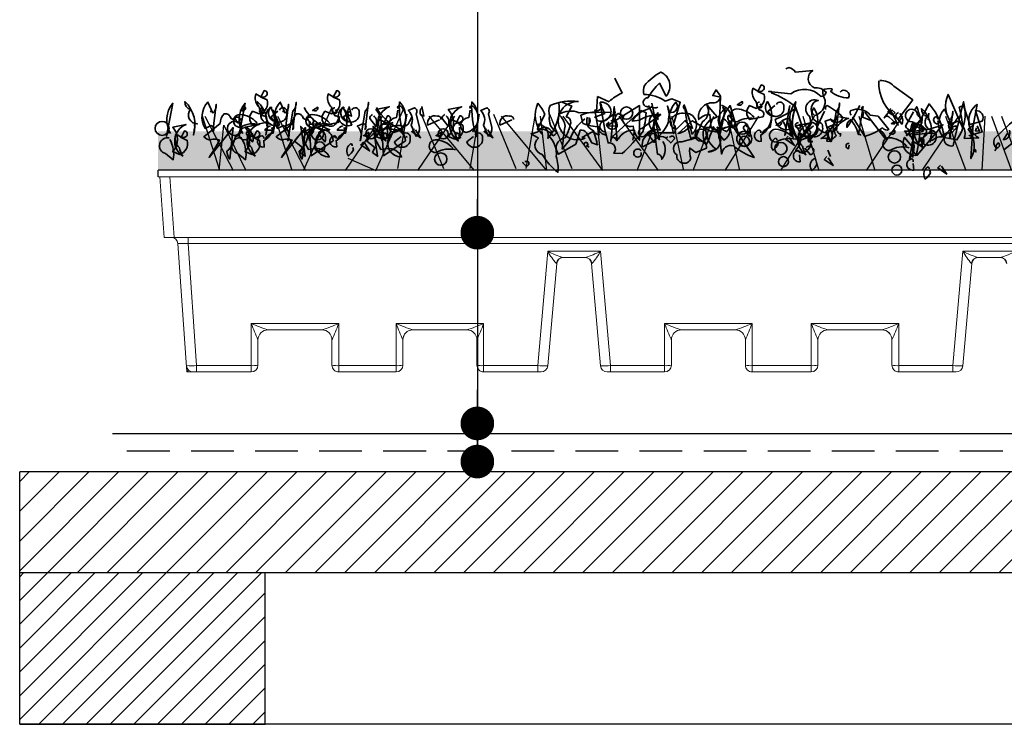
# Model space of a CAD drawing. Units: millimetres. Extents: x 22997 to 24835, y 7348 to 8771.
# Drawn here: x 22997 to 23290, y 7899 to 8108 of the extents above; entities that cross this region are included whole.
import ezdxf

# ---------------------------------------------------------------- set-up
doc = ezdxf.new("R2010")
doc.units = ezdxf.units.MM
doc.header["$MEASUREMENT"] = 0
doc.linetypes.add('DASHED', pattern=[19.05, 12.7, -6.35])
for name, color, linetype in [('1', 7, 'Continuous'), ('APP_fleece', 7, 'Continuous'), ('APP_plants', 7, 'Continuous'), ('APP_text', 7, 'Continuous')]:
    doc.layers.add(name, color=color, linetype=linetype)

# ---------------------------------------------------------------- blocks, each defined once
blk = doc.blocks.new('Sedum')
at = {"layer": '1', "linetype": 'Continuous', "lineweight": 5, "true_color": 0x994c00}
h = blk.add_hatch(dxfattribs=at)
h.set_pattern_fill('AR-CONC', color=34, style=2)
h.set_pattern_definition([(50, (-13630.795, 1241.1926), (7.1726018, -0.62752135), [0.75, -8.25]), (355, (-13630.795, 1241.1926), (-1.3875133, 7.5219213), [0.6, -6.6]), (100.4514, (-13630.197, 1241.14), (5.7850938, 6.8943954), [0.6374019, -7.0114211]), (46.1842, (-13630.795, 1243.1926), (10.6724105, -1.6551901), [1.125, -12.375]), (96.6356, (-13629.906, 1243.055), (9.346627, 9.7411787), [0.956103, -10.51713]), (351.1842, (-13630.795, 1243.193), (9.3466195, 9.741186), [0.9, -9.9]), (21, (-13629.795, 1242.6926), (5.9690705, -4.0261889), [0.75, -8.25]), (326, (-13629.795, 1242.6926), (2.4331533, 7.2515005), [0.6, -6.6]), (71.4514, (-13629.2975, 1242.357), (8.4022263, 3.225305), [0.6374019, -7.0114211]), (37.5, (-13630.795, 1241.1926), (0.12159855, 3.32893854), [0, -6.52, 0, -6.7, 0, -6.625]), (7.5, (-13630.795, 1241.1926), (2.63069537, 3.94411712), [0, -3.82, 0, -6.37, 0, -2.525]), (327.5, (-13633.025, 1241.1926), (5.33822436, -0.22554872), [0, -2.5, 0, -7.8, 0, -10.35]), (317.5, (-13634.025, 1241.1926), (5.8318617, 1.0010498), [0, -3.25, 0, -5.18, 0, -7.35])])
h.paths.add_polyline_path([(23983.47, 8708.16), (23983.47, 8719.64), (23612.75, 8719.64), (23612.75, 8708.16)])
at = {"layer": '1', "color": 34, "linetype": 'Continuous', "true_color": 0x994c00}
blk.add_line((23983.47, 8708.16), (23612.75, 8708.16), dxfattribs=at)
at = {"layer": 'APP_plants', "color": 62, "lineweight": 35}
for p, q in [((23750.68, 8730.98), (23748.52, 8735.46)), ((23743.04, 8725.49), (23743.37, 8729.98)), ((23743.37, 8729.98), (23746.86, 8728.48)), ((23743.87, 8718.51), (23742.54, 8726.01)), ((23744.2, 8728), (23745.87, 8718.51)), ((23727.75, 8724.68), (23725.42, 8720.19)), ((23739.05, 8722), (23738.39, 8724.5)), ((23743.87, 8719.68), (23743.87, 8721.01)), ((23738.72, 8717.85), (23741.88, 8719.51)), ((23739.72, 8717.68), (23738.72, 8717.85)), ((23741.88, 8719.51), (23743.87, 8718.51)), ((23766.35, 8719.18), (23761.22, 8719.18))]:
    blk.add_line(p, q, dxfattribs=at)
for points in [[(23815.5, 8731.31, -0.923187), (23817.99, 8729.65, -0.205933), (23812.67, 8731.64, 0.618027), (23813, 8732.31, 0.123093), (23810.34, 8731.97, 0.111496), (23811.01, 8728.82, -0.361099), (23807.85, 8724.33, -0.656662), (23809.02, 8728.82, 0.887543), (23806.36, 8724.16, -0.427811), (23804.69, 8719.68), (23802.2, 8726.99, 0.077148), (23795.06, 8731.14), (23795.06, 8731.48), (23794.22, 8731.48), (23800.87, 8730.81, -0.386002), (23809.85, 8729.98, 0.310577), (23811.34, 8731.31, 0.21463), (23807.85, 8732.64, -0.608597), (23807.35, 8737.79), (23802.2, 8737.29, 0.236053), (23800.21, 8738.62), (23799.38, 8738.29)], [(23827.3, 8734.8, -0.195694), (23831.45, 8733.14), (23837.1, 8728.98), (23832.78, 8723.33, -0.258652), (23826.96, 8734.63)], [(23777.77, 8730.48), (23777.61, 8730.31), (23779.93, 8729.81, -0.422256), (23777.27, 8728.15, 0.445663), (23773.45, 8723.17, -0.209656), (23776.78, 8724.66), (23777.11, 8720.67, 0.945984), (23779.6, 8722.17), (23779.93, 8730.15), (23778.6, 8731.97), (23777.77, 8730.48)], [(23791.07, 8731.64, 0.323349), (23792.56, 8731.81, 0.697281), (23792.06, 8733.47), (23791.07, 8731.48), (23792.9, 8730.64, -0.421158), (23790.57, 8726.49), (23788.57, 8727.32, 0.400543), (23788.57, 8723.17), (23792.56, 8724, 0.60791), (23791.57, 8725.99, -0.092926), (23790.57, 8728.48, -0.257919), (23789.41, 8731.97), (23789.57, 8732.47), (23791.07, 8731.64)], [(23643.31, 8729.97, 0.323349), (23644.8, 8730.14, 0.697281), (23644.31, 8731.8), (23643.31, 8729.81), (23645.14, 8728.98, -0.421158), (23642.81, 8724.82), (23640.82, 8725.65, 0.400543), (23640.82, 8721.5), (23644.8, 8722.33, 0.60791), (23643.81, 8724.32, -0.092926), (23642.81, 8726.82, -0.257919), (23641.65, 8730.31), (23641.81, 8730.81), (23643.31, 8729.97)], [(23664.82, 8729.97, 0.323349), (23666.31, 8730.14, 0.697281), (23665.82, 8731.8), (23664.82, 8729.81), (23666.65, 8728.98, -0.421158), (23664.32, 8724.82), (23662.33, 8725.65, 0.400543), (23662.33, 8721.5), (23666.31, 8722.33, 0.60791), (23665.32, 8724.32, -0.092926), (23664.32, 8726.82, -0.257919), (23663.16, 8730.31), (23663.32, 8730.81), (23664.82, 8729.97)], [(23853.72, 8718.35), (23857.71, 8719.51), (23855.71, 8725.82, -0.618027), (23857.71, 8722.67), (23854.05, 8721.67), (23852.22, 8727.34), (23850.89, 8726.84, -0.048447), (23851.89, 8720.84), (23847.57, 8730.64, 0.283707), (23848.73, 8722, 0.030441), (23850.39, 8722.68, -0.369919), (23852.39, 8717.53), (23856.71, 8717.7, -0.550293), (23856.21, 8727.67), (23854.38, 8717.68)], [(23616.07, 8719.37, 0.355026), (23615.24, 8718.21), (23617.07, 8728.03, 0.313034), (23616.4, 8719.04)], [(23623.55, 8721.2, -0.780762), (23624.38, 8721.87, -0.63501), (23622.38, 8726.2, -0.403961), (23620.72, 8728.53, -0.290024), (23623.21, 8718.54), (23623.55, 8720.7)], [(23629.03, 8725.04), (23627.54, 8728.36, 0.335037), (23626.7, 8720.54), (23628.53, 8721.37, -0.5), (23629.03, 8719.54), (23630.03, 8727.7, -0.220596), (23629.03, 8725.04)], [(23637.58, 8719.37, 0.355026), (23636.75, 8718.21), (23638.58, 8728.03, 0.313034), (23637.91, 8719.04)], [(23637.33, 8726), (23637.16, 8725.84), (23638.66, 8726.83, -0.854492), (23637.33, 8726)], [(23645.06, 8721.2, -0.780762), (23645.89, 8721.87, -0.63501), (23643.89, 8726.2, -0.403961), (23642.23, 8728.53, -0.290024), (23644.73, 8718.54), (23645.06, 8720.7)], [(23643.81, 8726.67, 1.704361), (23644.47, 8725.34), (23643.97, 8726.17)], [(23647.3, 8721.83, -0.780762), (23648.13, 8722.5, -0.63501), (23646.13, 8726.83, -0.403961), (23644.47, 8717.01, -0.290024), (23646.96, 8719.17), (23647.3, 8721.33)], [(23646.65, 8726.53), (23646.31, 8726.86, 0.940445), (23648.81, 8721.54), (23646.81, 8726.03)], [(23648.79, 8726, -0.909286), (23650.95, 8725.34, -0.934128), (23646.3, 8724.01), (23648.29, 8725.67)], [(23650.54, 8725.04), (23649.05, 8728.36, 0.335037), (23648.22, 8720.54), (23650.04, 8721.37, -0.5), (23650.54, 8719.54), (23651.54, 8727.7, -0.220596), (23650.54, 8725.04)], [(23652.78, 8725.67), (23651.29, 8716.85, 0.335037), (23650.45, 8721.17), (23652.28, 8722, -0.5), (23652.78, 8720.17), (23653.78, 8728.33, -0.220596), (23652.78, 8725.67)], [(23656.12, 8726.8, 0.179703), (23663.76, 8720.14, 1.048752), (23663.6, 8712.07, 0.319077), (23659.44, 8714.56), (23657.45, 8714.23), (23655.62, 8717.56, -0.261322), (23663.26, 8721.38, 0.45993), (23665.92, 8722.54), (23666.75, 8724.04)], [(23658.84, 8726), (23658.67, 8725.84), (23660.17, 8726.83, -0.854492), (23658.84, 8726)], [(23665.32, 8726.67, 1.704361), (23665.98, 8725.34), (23665.48, 8726.17)], [(23668.81, 8721.83, -0.780762), (23669.64, 8722.5, -0.63501), (23667.64, 8726.83, -0.403961), (23665.98, 8717.01, -0.290024), (23668.47, 8719.17), (23668.81, 8721.33)], [(23668.16, 8726.53), (23667.82, 8726.86, 0.940445), (23670.32, 8721.54), (23668.32, 8726.03)], [(23670.3, 8726, -0.909286), (23672.46, 8725.34, -0.934128), (23667.81, 8724.01), (23669.8, 8725.67)], [(23669.58, 8726.7, 0.292984), (23669.25, 8724.54), (23670.24, 8724.2), (23669.58, 8727.03)], [(23674.29, 8725.67), (23672.8, 8716.85, 0.335037), (23671.96, 8721.17), (23673.79, 8722, -0.5), (23674.29, 8720.17), (23675.29, 8728.33, -0.220596), (23674.29, 8725.67)], [(23677.63, 8726.8, 0.179703), (23685.27, 8720.14, 1.048752), (23685.11, 8712.07, 0.319077), (23680.95, 8714.56), (23678.96, 8714.23), (23677.13, 8717.56, -0.261322), (23684.78, 8721.38, 0.45993), (23687.43, 8722.54), (23688.27, 8724.04)], [(23679.97, 8722.47, 0.323349), (23681.47, 8722.64, 0.697281), (23680.97, 8724.3), (23679.97, 8722.31), (23681.8, 8721.48, -0.421158), (23679.48, 8717.32), (23677.48, 8718.15, 0.400543), (23677.48, 8726.15), (23681.47, 8726.98, 0.60791), (23680.47, 8716.82, -0.092926), (23679.48, 8719.32, -0.257919), (23678.31, 8722.81), (23678.48, 8723.31), (23679.97, 8722.47)], [(23683.96, 8726.48, -0.780762), (23684.79, 8727.14, -0.63501), (23682.8, 8719.33, -0.403961), (23681.14, 8721.66, -0.290024), (23683.63, 8723.82), (23683.96, 8725.98)], [(23685.62, 8719.26, 0.926025), (23684.79, 8719.59, 0.396576), (23684.46, 8728.41, 0.099014), (23685.96, 8718.09), (23685.79, 8718.76)], [(23689.45, 8718.17), (23687.95, 8721.49, 0.335037), (23687.12, 8725.81), (23688.95, 8726.65, -0.5), (23689.45, 8724.82), (23690.44, 8720.83, -0.220596), (23689.45, 8718.17)], [(23691.09, 8726.7, 0.292984), (23690.76, 8724.54), (23691.75, 8724.2), (23691.09, 8727.03)], [(23701.49, 8722.47, 0.323349), (23702.98, 8722.64, 0.697281), (23702.48, 8724.3), (23701.49, 8722.31), (23703.31, 8721.48, -0.421158), (23700.99, 8717.32), (23698.99, 8718.15, 0.400543), (23698.99, 8726.15), (23702.98, 8726.98, 0.60791), (23701.98, 8716.82, -0.092926), (23700.99, 8719.32, -0.257919), (23699.82, 8722.81), (23699.99, 8723.31), (23701.49, 8722.47)], [(23705.47, 8726.48, -0.780762), (23706.3, 8727.14, -0.63501), (23704.31, 8719.33, -0.403961), (23702.65, 8721.66, -0.290024), (23705.14, 8723.82), (23705.47, 8725.98)], [(23707.14, 8719.26, 0.926025), (23706.3, 8719.59, 0.396576), (23705.97, 8728.41, 0.099014), (23707.47, 8718.09), (23707.3, 8718.76)], [(23710.96, 8718.17), (23709.46, 8721.49, 0.335037), (23708.63, 8725.81), (23710.46, 8726.65, -0.5), (23710.96, 8724.82), (23711.95, 8720.83, -0.220596), (23710.96, 8718.17)], [(23732.9, 8728.33), (23735.73, 8727.17), (23734.07, 8724.01, -0.4142), (23735.4, 8722.19, -0.077194), (23733.73, 8717.7, 0.59314), (23731.74, 8712.88), (23736.89, 8715.87), (23738.22, 8720.02, -0.333328), (23740.05, 8719.19), (23741.71, 8716.2), (23743.37, 8715.7, -0.236053), (23743.21, 8716.53), (23742.21, 8719.86, -0.442368), (23740.38, 8723.85)], [(23744.37, 8727.49, -0.236053), (23744.2, 8728.32, -1.2724), (23743.54, 8722.83), (23742.54, 8723.83), (23745.53, 8724.99), (23744.54, 8726.99)], [(23746.03, 8721.17), (23749.19, 8721.34, -0.451447), (23749.52, 8724.99), (23751.18, 8724.16, 0.461777), (23751.68, 8721.67, 0.236053), (23754.01, 8721.17, 0.176865), (23755.84, 8717.02), (23755.84, 8727.34), (23746.03, 8721.17)], [(23748.19, 8718.01, 0.38205), (23747.36, 8716.68), (23748.36, 8727), (23749.19, 8716.85), (23748.52, 8717.68)], [(23758.5, 8727.34), (23761.99, 8720.01, 0.345856), (23757.33, 8718.18, -1.086792), (23756.5, 8720.51), (23762.15, 8724.66, 0.147873), (23755.84, 8723), (23753.68, 8722.67, -0.205246), (23758.5, 8726.32, 0.343094), (23759.33, 8726.99, 0.248367), (23761.32, 8726.82)], [(23759.49, 8728), (23761.82, 8717.18, -0.359619), (23761.32, 8725.18), (23761.32, 8723.18, 0.236053), (23759.49, 8724.35, 0.533035), (23760.99, 8719.19)], [(23775.94, 8727.34, -0.38205), (23774.62, 8722.52, 0.053894), (23772.62, 8717.68, 0.566177), (23771.29, 8717.18, -0.062256), (23769.46, 8726.17, -0.535172), (23769.13, 8727.5), (23771.62, 8720.51, 0.236053), (23770.79, 8721.01, -0.164429), (23767.3, 8719.01), (23771.46, 8722.83), (23776.78, 8719.84), (23779.6, 8719.34, -0.400864), (23783.59, 8720.67), (23784.42, 8722.17), (23782.43, 8724.5, 0.343094), (23782.26, 8723, -0.040558), (23785.42, 8718.35), (23782.76, 8727.34, 0.162277), (23779.43, 8717.68, 0.038391), (23781.26, 8726.51, -0.212204), (23780.6, 8723.51, -0.615097), (23780.93, 8717.03), (23777.77, 8721.02, -0.03656), (23775.61, 8715.54, -0.236053), (23775.78, 8714.71), (23772.62, 8713.38), (23770.79, 8714.71, 0.109772), (23771.13, 8711.55, -0.906464), (23766.97, 8712.71, -0.872879), (23768.47, 8716.53), (23773.12, 8717.86), (23775.61, 8715.87, -0.380005), (23776.61, 8722.85), (23778.94, 8724.01), (23775.78, 8727.67)], [(23780.27, 8727.44, -0.563461), (23781.76, 8719.61, -0.649872), (23780.93, 8725.95), (23780.6, 8726.94)], [(23789.9, 8723.85, 0.204559), (23784.75, 8726.34, 1.007538), (23784.92, 8722.52, -0.199997), (23790.73, 8723.35)], [(23785.08, 8727.67), (23784.92, 8727.5), (23786.41, 8728.5, -0.854492), (23785.08, 8727.67)], [(23791.57, 8728.33, 1.704361), (23792.23, 8727), (23791.73, 8727.84)], [(23795.06, 8723.5, -0.780762), (23795.89, 8724.16, -0.63501), (23793.89, 8728.5, -0.403961), (23792.23, 8718.68, -0.290024), (23794.72, 8720.84), (23795.06, 8723)], [(23796.55, 8727.67, -0.909286), (23798.71, 8727, -0.934128), (23794.06, 8725.67), (23796.05, 8727.34)], [(23803.2, 8717.85), (23804.2, 8717.85, 0.014771), (23807.19, 8722.35, -0.94693), (23806.36, 8718.03), (23803.03, 8716.7, 0.033691), (23800.87, 8720.36, -0.489075), (23796.22, 8723.18, 0.024368), (23802.2, 8726.34, 0.28447), (23802.87, 8717.68)], [(23801.33, 8719.79, 0.355026), (23800.5, 8718.63), (23802.32, 8728.45, 0.313034), (23801.66, 8719.46)], [(23808.81, 8721.62, -0.780762), (23809.64, 8722.28, -0.63501), (23807.64, 8726.62, -0.403961), (23805.98, 8716.8, -0.290024), (23808.47, 8718.96), (23808.81, 8721.12)], [(23811.18, 8726.16, -0.4142), (23811.67, 8727.32, -0.068741), (23816.33, 8723.83, -0.613083), (23812.5, 8723.17), (23811.01, 8722.67), (23812.01, 8719.18, -0.248093), (23809.02, 8720.51, -0.618027), (23808.52, 8720.84), (23810.84, 8725.66)], [(23814.29, 8725.46), (23812.79, 8716.63, 0.335037), (23811.96, 8720.95), (23813.79, 8721.78, -0.5), (23814.29, 8719.96), (23815.29, 8728.12, -0.220596), (23814.29, 8725.46)], [(23821.31, 8727.34, -0.047333), (23817.49, 8720.84, -0.291199), (23818.65, 8723.17, -0.104111), (23820.98, 8718.68), (23822.31, 8727), (23821.81, 8726.67, -0.257767), (23822.14, 8723.85), (23824.47, 8723.02), (23824.14, 8723.18)], [(23818.82, 8724.5, -0.369919), (23818.65, 8725.82, -0.322647), (23824.47, 8724.5), (23826.8, 8724.16, 0.00798), (23829.95, 8720.19, -0.4142), (23828.13, 8720.69, -0.077515), (23822.81, 8718.18), (23819.15, 8724)], [(23830.45, 8726.01), (23828.62, 8723.66, -0.561981), (23830.12, 8723.83), (23832.78, 8721.5), (23830.45, 8726.01)], [(23839.93, 8723.68, -0.449051), (23838.43, 8725.18, 1.901016), (23836.93, 8722.52), (23840.76, 8720.52, -0.302765), (23841.09, 8719.19, 0.271484), (23840.09, 8714.37)], [(23837.6, 8725.99), (23838.26, 8726.99, -0.071396), (23839.76, 8720.34), (23836.77, 8721.84), (23836.44, 8720.01, -0.236053), (23834.94, 8721.17), (23837.27, 8725.49)], [(23842.55, 8719.12, -0.780762), (23843.39, 8719.78, -0.63501), (23841.39, 8724.12, -0.403961), (23839.73, 8726.45, -0.290024), (23842.22, 8716.46), (23842.55, 8718.62)], [(23848.04, 8722.96), (23846.54, 8726.28, 0.335037), (23845.71, 8718.45), (23847.54, 8719.28, -0.5), (23848.04, 8717.46), (23849.04, 8725.62, -0.220596), (23848.04, 8722.96)], [(23636.18, 8722.71), (23636.18, 8722.38), (23636.51, 8722.21, -0.051575), (23635.51, 8723.71, -0.580322), (23637.51, 8722.54, 0.442368), (23637.34, 8721.38, -0.445358), (23635.68, 8718.05, -0.177689), (23633.19, 8713.73, 0.15036), (23634.02, 8711.41), (23635.01, 8720.8), (23627.87, 8711.91, 0.019806), (23631.03, 8717.06, 0.195877), (23628.53, 8717.22, -0.32045), (23626.37, 8718.05), (23631.19, 8722.04, -0.171616), (23632.35, 8724.87, -0.427887), (23634.35, 8723.54), (23635.51, 8722.87)], [(23642.15, 8722.18, 0.204559), (23636.99, 8724.67, 1.007538), (23637.16, 8720.85, -0.199997), (23642.98, 8721.68)], [(23657.69, 8722.71), (23657.69, 8722.38), (23658.02, 8722.21, -0.051575), (23657.02, 8723.71, -0.580322), (23659.02, 8722.54, 0.442368), (23658.85, 8721.38, -0.445358), (23657.19, 8718.05, -0.177689), (23654.7, 8713.73, 0.15036), (23655.53, 8711.41), (23656.52, 8720.8), (23649.38, 8711.91, 0.019806), (23652.54, 8717.06, 0.195877), (23650.04, 8717.22, -0.32045), (23647.88, 8718.05), (23652.7, 8722.04, -0.171616), (23653.87, 8724.87, -0.427887), (23655.86, 8723.54), (23657.02, 8722.87)], [(23663.66, 8722.18, 0.204559), (23658.5, 8724.67, 1.007538), (23658.67, 8720.85, -0.199997), (23664.49, 8721.68)], [(23676.48, 8724.65, 0.355026), (23675.65, 8723.49), (23677.48, 8721.16, 0.313034), (23676.82, 8724.32)], [(23696.83, 8723.21, 0.541687), (23695.67, 8724.2, 0.576218), (23692.85, 8721.54), (23696.34, 8723.04)], [(23698, 8724.65, 0.355026), (23697.16, 8723.49), (23698.99, 8721.16, 0.313034), (23698.33, 8724.32)], [(23718.34, 8723.21, 0.541687), (23717.18, 8724.2, 0.576218), (23714.36, 8721.54), (23717.85, 8723.04)], [(23739.55, 8723.35, 0.137131), (23735.06, 8717.03), (23732.9, 8714.37, -0.032974), (23733.73, 8721.19, 0.170273), (23731.91, 8724.68, -0.248367), (23737.89, 8725.18), (23747.36, 8725.34)], [(23741.05, 8722.33), (23740.71, 8721.5), (23740.55, 8721.84, 0.618027), (23740.88, 8722.5), (23740.88, 8723.66, -0.369919), (23741.05, 8722.33)], [(23753.84, 8717.03), (23754.34, 8720.02, 0.282669), (23749.52, 8717.37), (23747.69, 8718.03), (23756.33, 8725.84), (23757.83, 8725.18, -0.057053), (23756.83, 8719.53, -0.026291), (23750.68, 8713.04), (23748.19, 8713.21, 0.738571), (23746.53, 8716.2), (23745.7, 8719.53, -0.953979), (23745.53, 8722.85), (23748.52, 8725.01), (23748.03, 8725.34), (23748.86, 8725.34)], [(23747.36, 8722.68), (23748.36, 8723.18, -0.282349), (23749.19, 8721.02, -0.636856), (23746.03, 8721.69), (23746.86, 8722.35)], [(23769.46, 8725.01, 0.261322), (23765.31, 8723.51, 0.537704), (23766.8, 8720.36), (23769.46, 8722.85, -0.134644), (23771.46, 8718.86, 0.615494), (23770.29, 8725.01), (23769.96, 8725.01)], [(23815.33, 8724.01), (23817.99, 8723.51, 0.145935), (23814.83, 8721.34, 0.523941), (23814.33, 8718.51, -0.45993), (23811.18, 8717.68), (23809.85, 8717.52, 0.199142), (23814.5, 8724.35)], [(23822.81, 8725.34), (23826.8, 8720.19), (23829.12, 8717.2, 0.315536), (23826.8, 8720.19)], [(23837.27, 8714.71), (23834.61, 8717.86, 0.598862), (23838.43, 8712.55), (23846.07, 8721.61, -0.099014), (23834.61, 8719.69, -0.340195), (23835.27, 8718.35), (23839.93, 8723.68), (23839.76, 8722.02)], [(23864.19, 8714.21, 0.04184), (23870.67, 8719.86), (23871.33, 8716.52, 0.468109), (23868.67, 8724.18, 0.018356), (23861.36, 8717.53, 0.326645), (23862.03, 8714.71, -0.4142), (23862.53, 8716.2, -0.741867), (23862.03, 8714.71), (23861.53, 8713.88)], [(23619.56, 8717.96, 0.323349), (23621.05, 8718.12, 0.697281), (23620.56, 8719.78), (23619.56, 8717.79), (23621.39, 8716.96, -0.421158), (23619.06, 8712.8), (23617.07, 8713.64, 0.400543), (23617.07, 8720.87), (23621.05, 8721.7, 0.60791), (23620.06, 8712.31, -0.092926), (23619.06, 8714.8, -0.257919), (23617.9, 8718.29), (23618.06, 8718.79), (23619.56, 8717.96)], [(23641.07, 8717.96, 0.323349), (23642.56, 8718.12, 0.697281), (23642.07, 8719.78), (23641.07, 8717.79), (23642.9, 8716.96, -0.421158), (23640.57, 8712.8), (23638.58, 8713.64, 0.400543), (23638.58, 8720.87), (23642.56, 8721.7, 0.60791), (23641.57, 8712.31, -0.092926), (23640.57, 8714.8, -0.257919), (23639.41, 8718.29), (23639.57, 8718.79), (23641.07, 8717.96)], [(23646.15, 8721.3, 0.25296), (23644.49, 8719.97), (23646.98, 8719.97), (23646.48, 8720.8)], [(23658.61, 8720.55, 0.203552), (23653.29, 8716.73), (23655.62, 8714.9), (23654.96, 8713.4), (23656.45, 8712.24), (23655.12, 8721.13, -0.169113), (23657.78, 8716.81)], [(23660.11, 8722.13), (23660.27, 8721.96, 0.247803), (23657.45, 8717.81)], [(23659.94, 8720.71, 0.15036), (23661.6, 8720.22, -0.384125), (23664.76, 8716.89), (23658.28, 8712.4), (23657.61, 8721.8, 0.045349), (23660.27, 8721.96), (23661.1, 8722.3)], [(23667.66, 8721.3, 0.25296), (23666, 8719.97), (23668.49, 8719.97), (23667.99, 8720.8)], [(23680.12, 8720.55, 0.203552), (23674.8, 8716.73), (23677.13, 8714.9), (23676.47, 8713.4), (23677.96, 8712.24), (23676.63, 8721.13, -0.169113), (23679.29, 8716.81)], [(23680.81, 8721.42, 0.535172), (23680.31, 8722.25, 1), (23680.97, 8718.92), (23680.81, 8720.92)], [(23681.62, 8722.13), (23681.78, 8721.96, 0.247803), (23678.96, 8717.81)], [(23681.45, 8720.71, 0.15036), (23683.11, 8720.22, -0.384125), (23686.27, 8716.89), (23679.79, 8712.4), (23679.12, 8721.8, 0.045349), (23681.78, 8721.96), (23682.61, 8722.3)], [(23702.32, 8721.42, 0.535172), (23701.82, 8722.25, 1), (23702.48, 8718.92), (23702.32, 8720.92)], [(23763.98, 8717.45, 0.578384), (23760.16, 8716.37), (23758.33, 8718.95, 0.269913), (23759.99, 8721.61), (23761.15, 8712.88, -0.455139), (23762.48, 8711.38, 0.328934), (23762.82, 8716.62)], [(23778.6, 8714.37, -0.276978), (23775.61, 8720.78, -1.112411), (23776.28, 8713.54), (23778.1, 8714.21)], [(23783.76, 8715.37, 0.462555), (23780.27, 8712.88, 0.034729), (23778.94, 8720.94, 0.307983), (23783.09, 8721.61), (23784.42, 8720.11), (23789.9, 8711.88, -0.078186), (23784.09, 8715.04)], [(23787.58, 8721.67, 0.355026), (23786.75, 8720.51), (23788.57, 8718.18, 0.313034), (23787.91, 8721.34)], [(23804.82, 8718.37, 0.323349), (23806.31, 8718.54, 0.697281), (23805.81, 8720.2), (23804.82, 8718.21), (23806.65, 8717.38, -0.421158), (23804.32, 8713.22), (23802.32, 8714.05, 0.400543), (23802.32, 8721.29), (23806.31, 8722.12, 0.60791), (23805.32, 8712.72, -0.092926), (23804.32, 8715.22, -0.257919), (23803.16, 8718.7), (23803.32, 8719.2), (23804.82, 8718.37)], [(23838.57, 8715.87, 0.323349), (23840.06, 8716.04, 0.697281), (23839.56, 8717.7), (23838.57, 8715.71), (23840.39, 8714.88, -0.421158), (23838.07, 8722.11), (23836.07, 8711.55, 0.400543), (23836.07, 8718.79), (23840.06, 8719.62, 0.60791), (23839.07, 8721.61, -0.092926), (23838.07, 8712.72, -0.257919), (23836.9, 8716.2), (23837.07, 8716.7), (23838.57, 8715.87)], [(23837.1, 8711.88), (23837.1, 8722.44, -0.566177), (23837.43, 8721.28), (23836.93, 8721.77)], [(23848.73, 8720.86), (23849.9, 8721.35, -0.548935), (23849.56, 8720.19), (23848.73, 8719.19), (23848.4, 8720.52)], [(23855.05, 8721.94), (23854.38, 8711.55, 0.32045), (23853.55, 8720.28), (23855.21, 8721.61)], [(23616.07, 8717.72, 0.975662), (23614.91, 8713.07), (23617.23, 8711.24, 0.17128), (23616.23, 8717.22)], [(23637.58, 8717.72, 0.975662), (23636.42, 8713.07), (23638.74, 8711.24, 0.17128), (23637.75, 8717.22)], [(23639.82, 8720, 0.355026), (23638.99, 8718.84), (23640.82, 8716.51, 0.313034), (23640.15, 8719.67)], [(23644.14, 8717.53, 0.535172), (23643.64, 8718.36, 1), (23644.31, 8715.03), (23644.14, 8717.03)], [(23661.33, 8720, 0.355026), (23660.5, 8718.84), (23662.33, 8716.51, 0.313034), (23661.66, 8719.67)], [(23665.65, 8717.53, 0.535172), (23665.15, 8718.36, 1), (23665.82, 8715.03), (23665.65, 8717.03)], [(23673.99, 8718.5), (23673.83, 8718.34), (23675.32, 8719.33, -0.854492), (23673.99, 8718.5)], [(23685.46, 8718.5, -0.909286), (23687.62, 8717.84, -0.934128), (23682.97, 8716.51), (23684.96, 8718.17)], [(23695.5, 8718.5), (23695.34, 8718.34), (23696.83, 8719.33, -0.854492), (23695.5, 8718.5)], [(23706.97, 8718.5, -0.909286), (23709.13, 8717.84, -0.934128), (23704.48, 8716.51), (23706.47, 8718.17)], [(23764.31, 8718.03, 0.333328), (23763.81, 8717.53), (23765.14, 8716.2), (23766.31, 8717.53, 0.630219), (23764.98, 8718.03), (23764.81, 8718.03)], [(23791.9, 8719.19, 0.535172), (23791.4, 8720.02, 1), (23792.06, 8716.7), (23791.9, 8718.7)], [(23796.72, 8717.03, 0.926025), (23795.89, 8717.37, 0.396576), (23795.55, 8714.04, 0.099014), (23797.05, 8715.87), (23796.88, 8716.53)], [(23806.36, 8718.35), (23806.69, 8717.35), (23806.02, 8717.52, 0.162277), (23806.19, 8716.52), (23807.19, 8716.52), (23807.02, 8716.85)], [(23811.84, 8718.62), (23812.67, 8716.62), (23811.51, 8716.79), (23812.17, 8719.95, 1), (23811.67, 8718.78), (23811.84, 8718.62)], [(23814.67, 8719.78, 0.45993), (23815.66, 8718.95), (23815.5, 8718.12)], [(23865.85, 8720.02, -0.507782), (23864.02, 8717.2), (23865.35, 8719.19)], [(23670.47, 8715.37, 0.926025), (23669.64, 8715.7, 0.396576), (23669.31, 8712.38, 0.099014), (23670.8, 8714.2), (23670.64, 8714.87)], [(23700.32, 8714.68, 0.204559), (23695.17, 8717.17, 1.007538), (23695.34, 8713.35, -0.199997), (23701.15, 8714.18)], [(23756.33, 8713.88, 2.427765), (23756, 8712.21, 0.302765), (23756.33, 8713.38)], [(23805.36, 8714.87, -0.343094), (23806.85, 8715.04, -0.795502), (23806.69, 8712.71), (23805.03, 8714.71)], [(23818.16, 8716.04, 0.632828), (23817.32, 8715.04, 0.4142), (23817.99, 8714.54), (23818.16, 8715.54)]]:
    blk.add_lwpolyline(points, format="xyb", dxfattribs=at)
at = {"layer": 'APP_plants', "color": 2, "lineweight": 35}
blk.add_lwpolyline([(23758.66, 8726.99, -1.144211), (23758.33, 8729.65, -0.070038), (23761.82, 8733.97), (23763.81, 8730.15, 0.501633), (23762.15, 8737.29, 0.085571), (23757.33, 8733.3, 0.186783), (23757.17, 8730.64, -0.14386), (23763.48, 8728.65), (23765.47, 8729.31), (23767.97, 8728.32), (23765.97, 8721.67, -0.506302), (23765.97, 8719.01), (23764.15, 8727.17), (23764.81, 8725.34, 0.762985), (23766.64, 8728.33, 0.185364), (23764.48, 8722.52, -0.20929), (23757.33, 8715.37, -1), (23756.67, 8715.7, -0.463791), (23760.16, 8719.03)], format="xyb", dxfattribs=at)
at = {"layer": 'APP_plants', "color": 72}
for points in [[(23655.99, 8708.07), (23664.37, 8726.67)], [(23677.5, 8708.07), (23685.88, 8726.67)], [(23631.05, 8708.07), (23625.93, 8724.14)], [(23626.67, 8724.14), (23635.05, 8708.07)], [(23652.56, 8708.07), (23647.44, 8724.14)], [(23648.18, 8724.14), (23656.56, 8708.07)], [(23668.43, 8708.07), (23679.44, 8724.14)], [(23684, 8708.66), (23686.75, 8724.74)], [(23689.94, 8708.07), (23700.95, 8724.14)], [(23690.96, 8724.74), (23697.57, 8708.66)], [(23693.18, 8724.14), (23706.67, 8708.07)], [(23705.51, 8708.66), (23708.26, 8724.74)], [(23712.47, 8724.74), (23719.08, 8708.66)], [(23714.69, 8724.14), (23728.18, 8708.07)], [(23722.14, 8708.66), (23724.88, 8724.74)], [(23728.27, 8708.07), (23726.41, 8724.14)], [(23729.09, 8724.74), (23735.71, 8708.66)], [(23733.07, 8724.14), (23744.81, 8708.07)], [(23744.89, 8708.07), (23743.04, 8724.14)], [(23749.69, 8724.14), (23761.43, 8708.07)], [(23755.13, 8708.07), (23761.35, 8724.14)], [(23765.43, 8724.14), (23768.97, 8708.07)], [(23771.76, 8708.07), (23777.98, 8724.14)], [(23781.29, 8708.07), (23791.28, 8724.14)], [(23782.05, 8724.14), (23785.6, 8708.07)], [(23797.91, 8708.07), (23807.9, 8724.14)], [(23804.45, 8724.14), (23809.16, 8708.07)], [(23821.07, 8724.14), (23825.78, 8708.07)], [(23823.31, 8708.07), (23834.16, 8724.14)], [(23839.93, 8708.07), (23850.79, 8724.14)], [(23846.85, 8724.14), (23852.86, 8708.07)], [(23857.77, 8708.07), (23858.59, 8724.14)], [(23860.54, 8724.14), (23866.44, 8708.07)], [(23863.47, 8724.14), (23869.49, 8708.07)], [(23630.89, 8708.07), (23632.25, 8721.52), (23638.8, 8708.07)], [(23669.17, 8711.71), (23677.5, 8708.07)]]:
    blk.add_lwpolyline(points, dxfattribs=at)
at = {"layer": 'APP_plants', "color": 62, "lineweight": 35}
for points in [[(23775.94, 8727.34), (23776.28, 8727.17), (23776.28, 8727)], [(23628.19, 8725.67), (23628.52, 8725.5), (23628.52, 8725.34)], [(23649.7, 8725.67), (23650.03, 8725.5), (23650.03, 8725.34)], [(23813.17, 8723.02), (23812.5, 8723.35)], [(23813.17, 8723.02), (23813.67, 8722.85), (23813.17, 8722.85), (23813.17, 8723.02)], [(23856.21, 8721.35), (23856.88, 8719.69), (23855.71, 8719.86), (23856.05, 8720.69)], [(23664.85, 8718.17), (23665.18, 8718), (23665.18, 8717.84)], [(23686.36, 8718.17), (23686.69, 8718), (23686.69, 8717.84)], [(23800.04, 8718.2), (23799.21, 8717.37), (23801.87, 8715.54), (23800.37, 8717.86)], [(23673.79, 8716.53), (23672.96, 8715.7), (23675.62, 8713.87), (23674.13, 8716.2)], [(23855.55, 8714.04), (23855.88, 8713.54), (23855.38, 8714.54), (23855.88, 8714.04), (23855.71, 8713.88)], [(23811.84, 8714.04), (23812.67, 8712.21)]]:
    blk.add_lwpolyline(points, dxfattribs=at)
at = {"layer": 'APP_plants', "color": 30, "lineweight": 35}
for points in [[(23800.54, 8727.34), (23799.04, 8718.51, 0.335037), (23798.21, 8722.83), (23800.04, 8723.66, -0.5), (23800.54, 8721.84), (23801.54, 8717.85, -0.220596), (23800.54, 8727.34)], [(23680.47, 8719.17, 1.704361), (23681.14, 8717.84), (23680.64, 8718.67)], [(23701.98, 8719.17, 1.704361), (23702.65, 8717.84), (23702.15, 8718.67)]]:
    blk.add_lwpolyline(points, format="xyb", dxfattribs=at)
at = {"layer": 'APP_plants', "color": 40, "lineweight": 35}
blk.add_lwpolyline([(23837.43, 8718.51, -0.076447), (23843.91, 8719.03), (23842.25, 8717.53, 0.704712), (23843.25, 8717.2, -0.30159), (23846.9, 8717.7), (23850.23, 8717.12, 0.21463), (23852.22, 8728.44), (23849.56, 8717.7), (23849.07, 8715.37, -0.445358), (23846.41, 8717.03, 0.17659), (23841.92, 8727.84), (23837.1, 8719.01), (23837.43, 8718.51)], format="xyb", dxfattribs=at)
at = {"layer": 'APP_plants', "color": 30, "lineweight": 35}
for points in [[(23688.95, 8720.42), (23688.12, 8719.59), (23690.78, 8717.76), (23689.28, 8720.09)], [(23710.46, 8720.42), (23709.63, 8719.59), (23712.29, 8717.76), (23710.79, 8720.09)]]:
    blk.add_lwpolyline(points, dxfattribs=at)
at = {"layer": 'APP_plants', "color": 62, "lineweight": 35}
for centre, radius in [((23752.01, 8725.09), 1.83), ((23613.91, 8720.55), 2.08), ((23635.42, 8720.55), 2.08), ((23638.57, 8718.94), 1.83), ((23660.08, 8718.94), 1.83), ((23675.99, 8718.92), 1.5), ((23697.5, 8718.92), 1.5), ((23774.2, 8718.53), 1.83), ((23786.33, 8720.61), 1.83), ((23787, 8717.45), 2.24), ((23787.08, 8716.7), 1.5), ((23660.83, 8715.03), 1.5), ((23696.75, 8711.44), 1.83)]:
    blk.add_circle(centre, radius, dxfattribs=at)
for centre, radius, start, end in [((23754.29, 8721.27), 10.36, 110.3874, 135.8353), ((23733.72, 8724.51), 8.85, 156.7275, 219.7953), ((23716.48, 8719.72), 12.31, 23.7594, 42.2883), ((23717.74, 8726.77), 14.26, 319.5363, 6.3066), ((23734.13, 8725.5), 5.21, 159.3386, 194.6359), ((23735.48, 8713.39), 15.28, 81.5556, 114.075), ((23737.37, 8722.84), 5.67, 86.409, 294.4802), ((23743.27, 8727.09), 1.3, 235.9053, 44.4836), ((23733.66, 8723.34), 4.65, 169.5714, 238.7197), ((23744.35, 8708.04), 17.5, 94.2805, 109.909), ((23726.38, 8715.8), 4.5, 34.7993, 102.3053), ((23729.23, 8721.47), 3.49, 173.9016, 228.5994), ((23725.3, 8718.46), 3.41, 343.994, 82.363), ((23744.3, 8735.2), 14.2, 248.3343, 268.2869), ((23729.61, 8720.09), 1.79, 285.2565, 335.9461), ((23746.97, 8722.7), 4.33, 224.2831, 255.204)]:
    blk.add_arc(centre, radius, start, end, dxfattribs=at)
blk = doc.blocks.new('Lægte')
at = {"layer": '1'}
h = blk.add_hatch(dxfattribs=at)
h.set_pattern_fill('ANSI31', color=40, scale=40, style=0)
h.paths.add_polyline_path([(23954.79, 8547.6), (23954.79, 8592.6), (23881.79, 8592.6), (23881.79, 8547.6)])
for p, q in [((23881.79, 8547.6), (23881.79, 8592.6)), ((23954.79, 8592.6), (23881.79, 8592.6)), ((23954.79, 8547.6), (23954.79, 8592.6)), ((23881.79, 8547.6), (23954.79, 8547.6))]:
    blk.add_line(p, q, dxfattribs=at)
blk = doc.blocks.new('brædt')
at = {"layer": '1'}
h = blk.add_hatch(dxfattribs=at)
h.set_pattern_fill('ANSI31', color=40, scale=50, style=0)
h.paths.add_polyline_path([(23954.79, 8592.6), (23954.79, 8622.6), (22831.79, 8622.6), (22831.79, 8592.6)])
for p, q in [((23954.79, 8622.6), (22831.79, 8622.6)), ((22831.79, 8592.6), (22831.79, 8622.6)), ((23954.79, 8592.6), (22831.79, 8592.6))]:
    blk.add_line(p, q, dxfattribs=at)
blk = doc.blocks.new('_Dot')
at = {"color": 0, "linetype": 'ByBlock', "lineweight": -2}
blk.add_line((-0.5, 0), (-1, 0), dxfattribs=at)
at = {"color": 0, "linetype": 'ByBlock', "const_width": 0.5}
blk.add_lwpolyline([(-0.25, 0, 1), (0.25, 0, 1)], format="xyb", close=True, dxfattribs=at)
blk = doc.blocks.new('BGreen-it-Sedumbakke')
at = {"color": 7, "linetype": 'Continuous', "lineweight": 15}
for p, q in [((23167.48, 7862.61), (23538.2, 7862.61)), ((23167.48, 7860.61), (23538.2, 7860.61)), ((23169.24, 7842.61), (23167.98, 7860.61)), ((23170.97, 7860.61), (23172.23, 7842.61)), ((23169.24, 7842.61), (23536.44, 7842.61)), ((23176.36, 7842.61), (23176.36, 7840.75)), ((23176.04, 7802.61), (23173.37, 7840.75)), ((23529.32, 7840.75), (23176.36, 7840.75)), ((23176.36, 7840.75), (23178.9, 7804.47)), ((23280.31, 7804.47), (23283.29, 7838.47)), ((23283.29, 7838.47), (23299, 7838.47)), ((23294.49, 7836.61), (23287.79, 7836.61)), ((23299, 7838.47), (23301.97, 7804.47)), ((23403.71, 7804.47), (23406.69, 7838.47)), ((23406.69, 7838.47), (23422.4, 7838.47)), ((23417.89, 7836.61), (23411.19, 7836.61)), ((23285.96, 7834.79), (23283.3, 7804.44)), ((23298.98, 7804.44), (23296.33, 7834.79)), ((23409.36, 7834.79), (23406.7, 7804.44)), ((23195.16, 7816.97), (23221.16, 7816.97)), ((23195.16, 7802.61), (23195.16, 7816.97)), ((23221.16, 7816.97), (23221.16, 7802.61)), ((23238.23, 7816.97), (23264.23, 7816.97)), ((23238.23, 7802.61), (23238.23, 7816.97)), ((23264.23, 7816.97), (23264.23, 7802.61)), ((23318.05, 7816.97), (23344.05, 7816.97)), ((23318.05, 7802.61), (23318.05, 7816.97)), ((23344.05, 7816.97), (23344.05, 7802.61)), ((23361.63, 7816.97), (23387.63, 7816.97)), ((23361.63, 7802.61), (23361.63, 7816.97)), ((23387.63, 7816.97), (23387.63, 7802.61)), ((23216.17, 7815.11), (23200.15, 7815.11)), ((23259.25, 7815.11), (23243.22, 7815.11)), ((23339.06, 7815.11), (23323.04, 7815.11)), ((23382.65, 7815.11), (23366.62, 7815.11)), ((23197.16, 7812.11), (23197.16, 7804.61)), ((23219.16, 7804.61), (23219.16, 7812.11)), ((23240.23, 7812.11), (23240.23, 7804.61)), ((23262.23, 7804.61), (23262.23, 7812.11)), ((23320.05, 7812.11), (23320.05, 7804.61)), ((23342.05, 7804.61), (23342.05, 7812.11)), ((23363.63, 7812.11), (23363.63, 7804.61)), ((23385.63, 7804.61), (23385.63, 7812.11)), ((23178.9, 7804.47), (23195.16, 7804.47)), ((23178.9, 7802.61), (23178.9, 7804.47)), ((23221.16, 7804.47), (23238.23, 7804.47)), ((23264.23, 7804.47), (23280.31, 7804.47)), ((23280.31, 7802.61), (23280.31, 7804.47)), ((23301.97, 7804.47), (23318.05, 7804.47)), ((23301.97, 7804.47), (23301.97, 7802.61)), ((23344.05, 7804.47), (23361.63, 7804.47)), ((23387.63, 7804.47), (23403.71, 7804.47)), ((23403.71, 7802.61), (23403.71, 7804.47)), ((23176.54, 7803.15), (23176.04, 7802.61)), ((23195.16, 7802.61), (23176.04, 7802.61)), ((23238.23, 7802.61), (23221.16, 7802.61)), ((23281.31, 7802.61), (23264.23, 7802.61)), ((23318.05, 7802.61), (23300.97, 7802.61)), ((23361.63, 7802.61), (23344.05, 7802.61)), ((23404.71, 7802.61), (23387.63, 7802.61))]:
    blk.add_line(p, q, dxfattribs=at)
for centre, radius, start, end in [((23171.37, 7840.61), 2, 4, 90), ((23174.87, 7824.63), 16.19, 84.6965, 95.3035), ((23301.69, 7848.71), 21.06, 209.0799, 221.2746), ((23295.84, 7862.49), 27.1, 242.3969, 252.7125), ((23287.82, 7834.65), 1.96, 90.8195, 175.1954), ((23287.95, 7834.61), 2, 90, 175), ((23294.33, 7834.61), 2, 5, 90), ((23286.44, 7862.49), 27.1, 287.2875, 297.6031), ((23294.46, 7834.65), 1.96, 4.8046, 89.1805), ((23283.92, 7846.36), 17.01, 317.2657, 332.3798), ((23425.09, 7848.71), 21.06, 209.0799, 221.2746), ((23419.24, 7862.49), 27.1, 242.3969, 252.7125), ((23411.22, 7834.65), 1.96, 90.8195, 175.1954), ((23411.35, 7834.61), 2, 90, 175), ((23417.73, 7834.61), 2, 5, 90), ((23409.84, 7862.49), 27.1, 287.2875, 297.6031), ((23417.86, 7834.65), 1.96, 4.8046, 89.1805), ((23285.88, 7834.7), 0.119, 48.4551, 96.8347), ((23296.4, 7834.7), 0.119, 83.1653, 131.5449), ((23409.28, 7834.7), 0.119, 48.4551, 96.8347), ((23334.5, 7871.51), 149.63, 201.3743, 203.3811), ((23219.76, 7875.29), 63.3, 247.1341, 251.9543), ((23196.57, 7875.29), 63.3, 288.0457, 292.8659), ((23081.82, 7871.51), 149.63, 336.6189, 338.6257), ((23262.83, 7875.29), 63.3, 247.1341, 251.9543), ((23377.57, 7871.51), 149.63, 201.3743, 203.3811), ((23239.64, 7875.29), 63.3, 288.0457, 292.8659), ((23124.9, 7871.51), 149.63, 336.6189, 338.6257), ((23457.39, 7871.51), 149.63, 201.3743, 203.3811), ((23342.64, 7875.29), 63.3, 247.1341, 251.9543), ((23319.45, 7875.29), 63.3, 288.0457, 292.8659), ((23204.71, 7871.51), 149.63, 336.6189, 338.6257), ((23500.97, 7871.51), 149.63, 201.3743, 203.3811), ((23386.23, 7875.29), 63.3, 247.1341, 251.9543), ((23363.04, 7875.29), 63.3, 288.0457, 292.8659), ((23248.3, 7871.51), 149.63, 336.6189, 338.6257), ((23200.15, 7812.11), 3, 90.0692, 179.7911), ((23200.16, 7812.11), 3, 90, 180), ((23216.16, 7812.11), 3, 0, 90), ((23216.17, 7812.11), 3, 0.2089, 89.9308), ((23243.23, 7812.11), 3, 90.0692, 179.7911), ((23243.23, 7812.11), 3, 90, 180), ((23259.23, 7812.11), 3, 0, 90), ((23259.24, 7812.11), 3, 0.2089, 89.9308), ((23323.04, 7812.11), 3, 90.0692, 179.7911), ((23323.05, 7812.11), 3, 90, 180), ((23339.05, 7812.11), 3, 0, 90), ((23339.06, 7812.11), 3, 0.2089, 89.9308), ((23366.63, 7812.11), 3, 90.0692, 179.7911), ((23366.63, 7812.11), 3, 90, 180), ((23382.63, 7812.11), 3, 0, 90), ((23382.64, 7812.11), 3, 0.2089, 89.9308), ((23197.14, 7812.11), 0.0262, 1.3674, 35.5444), ((23219.19, 7812.11), 0.0262, 144.4556, 178.6326), ((23240.21, 7812.11), 0.0262, 1.3674, 35.5444), ((23262.26, 7812.11), 0.0262, 144.4556, 178.6326), ((23320.02, 7812.11), 0.0262, 1.3674, 35.5444), ((23342.07, 7812.11), 0.0262, 144.4556, 178.6326), ((23363.61, 7812.11), 0.0262, 1.3674, 35.5444), ((23385.66, 7812.11), 0.0262, 144.4556, 178.6326), ((23177.4, 7820.66), 16.26, 264.7199, 275.2801), ((23177.9, 7804.61), 2, 184, 270), ((23195.66, 7811.74), 7.29, 266.086, 281.8946), ((23195.16, 7804.61), 2, 270, 0), ((23220.66, 7811.74), 7.29, 258.1054, 273.914), ((23221.16, 7804.61), 2, 180, 270), ((23238.73, 7811.74), 7.29, 266.086, 281.8946), ((23238.23, 7804.61), 2, 270, 0), ((23263.74, 7811.74), 7.29, 258.1054, 273.914), ((23264.23, 7804.61), 2, 180, 270), ((23281.99, 7820.66), 16.28, 264.0635, 274.603), ((23281.31, 7804.61), 2, 270, 355), ((23300.29, 7820.66), 16.28, 265.397, 275.9365), ((23300.97, 7804.61), 2, 185, 270), ((23318.54, 7811.74), 7.29, 266.086, 281.8946), ((23318.05, 7804.61), 2, 270, 0), ((23343.55, 7811.74), 7.29, 258.1054, 273.914), ((23344.05, 7804.61), 2, 180, 270), ((23362.13, 7811.74), 7.29, 266.086, 281.8946), ((23361.63, 7804.61), 2, 270, 0), ((23387.14, 7811.74), 7.29, 258.1054, 273.914), ((23387.63, 7804.61), 2, 180, 270), ((23405.39, 7820.66), 16.28, 264.0635, 274.603), ((23404.71, 7804.61), 2, 270, 355)]:
    blk.add_arc(centre, radius, start, end, dxfattribs=at)
at = {"layer": '1', "linetype": 'Continuous', "lineweight": 30}
blk.add_line((23167.48, 7860.61), (23167.48, 7862.61), dxfattribs=at)

msp = doc.modelspace()

# ---------------------------------------------------------------- linework, layer by layer
at = {"layer": '1', "color": 5, "linetype": 'Continuous', "lineweight": 30, "ltscale": 100}
msp.add_line((24001.76, 7985.34), (23024.76, 7985.34), dxfattribs=at)
at = {"layer": '1'}
msp.add_line((24120.18, 7899.02), (22997.18, 7899.02), dxfattribs=at)
at = {"layer": 'APP_fleece', "color": 5, "linetype": 'DASHED', "lineweight": 30}
msp.add_line((24146.68, 7980.22), (23024.76, 7980.22), dxfattribs=at)
at = {"layer": 'APP_plants', "color": 62, "lineweight": 35}
for points in [[(23256.18, 8082.02), (23255.35, 8081.19, 0.162277), (23256.67, 8080.2, 0.265564), (23257.34, 8080.86), (23256.51, 8081.69)], [(23258.47, 8080.86, 0.355026), (23257.64, 8079.7), (23259.47, 8077.37, 0.313034), (23258.81, 8080.53)], [(23270.14, 8078.87), (23269.8, 8079.7, 1.044418), (23270.3, 8077.54), (23270.14, 8078.37)], [(23149.39, 8074.57), (23149.22, 8074.57), (23151.38, 8073.24, 0.643906), (23152.54, 8068.42, 0.101837), (23157.2, 8063.1, 0.105927), (23156.7, 8067.76, 0.22554), (23154.54, 8073.91, 0.4142), (23155.2, 8075.4, 0.580322), (23151.21, 8075.07), (23149.39, 8074.57)], [(23208.32, 8077.04, -0.4142), (23207.82, 8077.7, -0.868622), (23210.14, 8077.04, -0.489075), (23209.15, 8076.87), (23208.81, 8076.87)], [(23222.23, 8077.21), (23222.07, 8077.05), (23223.56, 8078.05, -0.854492), (23222.23, 8077.21)], [(23228.71, 8077.88, 1.704361), (23229.38, 8076.55), (23228.88, 8077.38)], [(23233.7, 8077.21, -0.909286), (23235.86, 8076.55, -0.934128), (23231.21, 8075.22), (23233.2, 8076.88)], [(23273.63, 8077.87, 0.388977), (23273.63, 8076.04), (23274.62, 8075.88), (23273.46, 8078.37)], [(23227.05, 8073.39, 0.204559), (23221.9, 8075.88, 1.007538), (23222.07, 8072.06, -0.199997), (23227.88, 8072.89)], [(23260.8, 8070.89, 0.204559), (23255.65, 8073.38, 1.007538), (23255.81, 8069.56, -0.199997), (23261.63, 8070.39)], [(23255.98, 8074.71), (23255.81, 8074.55), (23257.31, 8075.55, -0.854492), (23255.98, 8074.71)], [(23262.46, 8075.38, 1.704361), (23263.13, 8074.05), (23262.63, 8074.88)], [(23267.45, 8074.71, -0.909286), (23269.61, 8074.05, -0.934128), (23264.96, 8072.72), (23266.95, 8074.38)], [(23165.01, 8071.25), (23165.01, 8071.74, -0.236053), (23165.84, 8071.91), (23166.17, 8071.25), (23165.67, 8070.91), (23166.5, 8070.58)], [(23229.05, 8068.74, 0.535172), (23228.55, 8069.57, 1), (23229.21, 8066.25), (23229.05, 8068.24)], [(23147.39, 8066.26), (23148.39, 8066.26, -0.236053), (23148.56, 8065.43, -0.4142), (23147.56, 8065.1), (23146.73, 8065.93), (23146.89, 8066.09)], [(23233.86, 8066.58, 0.926025), (23233.03, 8066.91, 0.396576), (23232.7, 8063.59, 0.099014), (23234.2, 8065.42), (23234.03, 8066.08)], [(23262.79, 8066.24, 0.535172), (23262.3, 8067.07, 1), (23262.96, 8063.75), (23262.79, 8065.74)], [(23267.61, 8064.08, 0.926025), (23266.78, 8064.41, 0.396576), (23266.45, 8061.09, 0.099014), (23267.95, 8062.92), (23267.78, 8063.58)]]:
    msp.add_lwpolyline(points, format="xyb", dxfattribs=at)
for points in [[(23186.55, 8080.36), (23186.21, 8079.86), (23186.05, 8080.2)], [(23267.48, 8080.69), (23267.31, 8078.7)], [(23213.09, 8076.88), (23213.42, 8076.72), (23213.42, 8076.55)], [(23257.01, 8078.04), (23257.67, 8078.04), (23256.34, 8077.54), (23257.01, 8078.04)], [(23257.01, 8078.04), (23257.01, 8077.7), (23256.67, 8077.54), (23257.34, 8077.54)], [(23246.84, 8074.38), (23247.17, 8074.22), (23247.17, 8074.05)], [(23237.19, 8067.74), (23236.36, 8066.91), (23239.02, 8065.08), (23237.52, 8067.41)], [(23270.94, 8065.24), (23270.11, 8064.41), (23272.77, 8062.58), (23271.27, 8064.91)]]:
    msp.add_lwpolyline(points, dxfattribs=at)
for centre, radius in [((23223.48, 8070.15), 1.83), ((23224.23, 8066.25), 1.5), ((23257.23, 8067.65), 1.83), ((23257.98, 8063.75), 1.5)]:
    msp.add_circle(centre, radius, dxfattribs=at)
at = {"layer": 'APP_text', "ltscale": 1.5}
msp.add_line((23133.24, 8387.15), (23133.24, 7981.98), dxfattribs=at)

# ---------------------------------------------------------------- block references
at = {"xscale": 10, "yscale": 10, "zscale": 10, "rotation": 270}
for p in [(23133.24, 8045.14), (23133.24, 7988.45), (23133.24, 7977.11)]:
    msp.add_blockref('_Dot', p, dxfattribs=at)
at = {"layer": '1', "color": 40, "rotation": 360}
msp.add_blockref('Sedum', (-574.4, -644.4), dxfattribs=at)
at = {"layer": '1', "rotation": 360}
for name, p in [('BGreen-it-Sedumbakke', (-129.13, 201.15)), ('brædt', (165.4, -648.57)), ('Lægte', (-884.6, -648.57))]:
    msp.add_blockref(name, p, dxfattribs=at)

doc.saveas('drawing.dxf')
